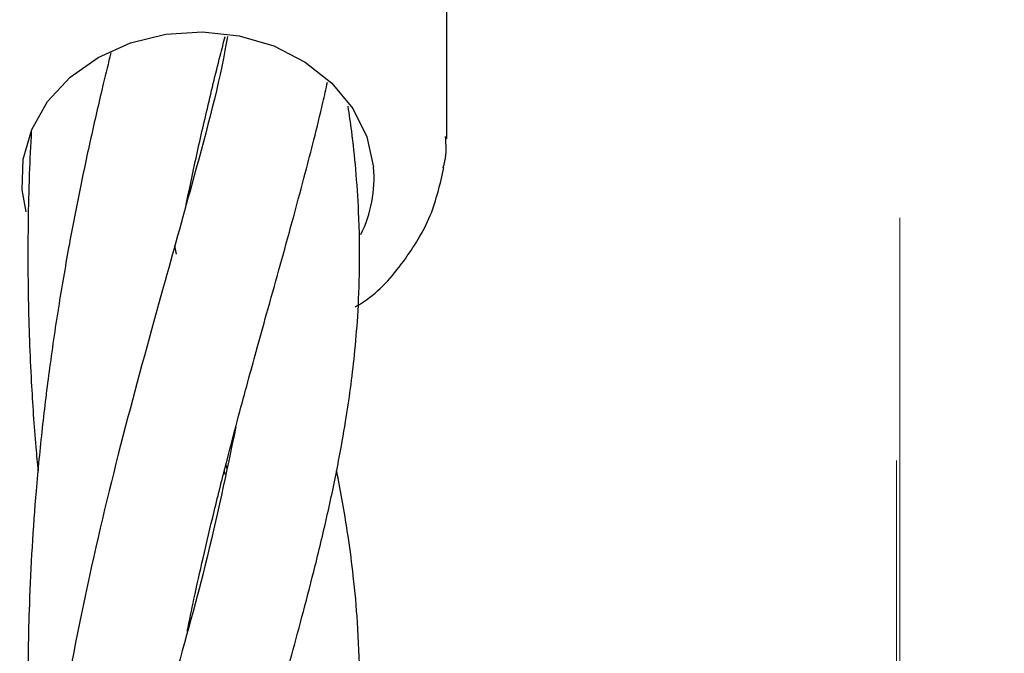
# Model space of a CAD drawing. Units: inches. Extents: x -554781 to 444687, y -104870 to 29576.
# Drawn here: x 425281 to 425329, y 22346 to 22377 of the extents above; entities that cross this region are included whole.
import ezdxf

# ---------------------------------------------------------------- set-up
doc = ezdxf.new("R2010")
doc.units = ezdxf.units.IN
doc.header["$MEASUREMENT"] = 0
doc.linetypes.add('ACAD_ISO04W100', pattern=[30, 24, -3, 0, -3])
doc.linetypes.add('CENTER', pattern=[2, 1.25, -0.25, 0.25, -0.25])
doc.layers.get('0').update_dxf_attribs({"lineweight": 5})
doc.layers.add('pamati', color=1, linetype='Continuous', lineweight=5)
doc.styles.get("Standard").update_dxf_attribs({"font": 'ARIALN.TTF'})
doc.styles.add('WROMLAT', font='arial.ttf', dxfattribs={"width": 0.8})
doc.dimstyles.new('Plāna_izmēri', dxfattribs={"dimscale": 500, "dimtxt": 0.0025, "dimasz": 0.007, "dimexe": 0.001, "dimexo": 0.001, "dimgap": 0.001, "dimtad": 1, "dimrnd": 0.05, "dimzin": 1, "dimtxsty": 'WROMLAT', "dimblk": 'OBLIQUE', "dimcen": 0.0017, "dimazin": 0, "dimtfac": 1, "dimtmove": 0, "dimatfit": 3, "dimfxl": 1.25, "dimarcsym": 0})

# ---------------------------------------------------------------- blocks, each defined once
blk = doc.blocks.new('_Oblique')
at = {"color": 0, "linetype": 'ByBlock', "lineweight": -2}
blk.add_line((-0.5, -0.5), (0.5, 0.5), dxfattribs=at)
blk = doc.blocks.new('*D38')
at = {"layer": 'Defpoints', "color": 0, "transparency": 16777216}
for p in [(423808.682, 24386.503), (425323.531, 23204.29), (423753.332, 21192.29)]:
    blk.add_point(p, dxfattribs=at)
at = {"layer": 'pamati', "color": 0, "linetype": 'ACAD_ISO04W100', "lineweight": -2, "transparency": 16777216}
blk.add_line((425323.136, 23204.598), (423808.288, 24386.81), dxfattribs=at)
at = {"layer": 'pamati', "color": 0, "lineweight": -2, "transparency": 16777216}
for p, q in [((422238.484, 22374.503), (423808.682, 24386.503)), ((423752.938, 21192.598), (422238.09, 22374.81))]:
    blk.add_line(p, q, dxfattribs=at)
at = {"layer": 'pamati', "color": 0, "lineweight": -2, "transparency": 16777216, "xscale": 80, "yscale": 80, "zscale": 80}
for p, rotation in [((423808.682, 24386.503), 52.03093360631485), ((422238.484, 22374.503), 232.0309336063149)]:
    blk.add_blockref('_Oblique', p, dxfattribs=dict(at, rotation=rotation))
at = {"layer": 'pamati', "color": 0, "transparency": 16777216, "insert": (422998.198, 23455.344), "char_height": 100, "attachment_point": 5, "rotation": 52.0309}
blk.add_mtext('2552', dxfattribs=at)
blk = doc.blocks.new('*D39')
at = {"layer": 'Defpoints', "color": 0, "transparency": 16777216}
for p in [(423753.392, 23204.29), (426735.032, 22294.2), (425323.34, 21192.534)]:
    blk.add_point(p, dxfattribs=at)
at = {"layer": 'pamati', "color": 0, "lineweight": -2, "transparency": 16777216}
for p, q in [((423753.786, 23204.598), (425165.478, 24306.264)), ((425165.084, 24305.956), (426735.032, 22294.2))]:
    blk.add_line(p, q, dxfattribs=at)
at = {"layer": 'pamati', "color": 0, "linetype": 'ACAD_ISO04W100', "lineweight": -2, "transparency": 16777216}
blk.add_line((425323.734, 21192.842), (426735.426, 22294.508), dxfattribs=at)
at = {"layer": 'pamati', "color": 0, "lineweight": -2, "transparency": 16777216, "xscale": 80, "yscale": 80, "zscale": 80}
for p, rotation in [((425165.084, 24305.956), 127.9680103798154), ((426735.032, 22294.2), 307.9680103798154)]:
    blk.add_blockref('_Oblique', p, dxfattribs=dict(at, rotation=rotation))
at = {"layer": 'pamati', "color": 0, "transparency": 16777216, "insert": (426019.523, 23318.436), "char_height": 100, "attachment_point": 5, "rotation": 307.968}
blk.add_mtext('2552', dxfattribs=at)

msp = doc.modelspace()

# ---------------------------------------------------------------- linework, layer by layer
at = {"linetype": 'CENTER', "lineweight": 0, "ltscale": 100}
msp.add_line((425323.531, 21192.29), (425323.531, 23204.29), dxfattribs=at)
at = {"lineweight": 30}
for p, q in [((425301.689, 22371.104), (425301.689, 22388.501)), ((425281.408, 22367.585), (425281.214, 22368.635)), ((425288.652, 22365.541), (425288.579, 22365.939)), ((425291.041, 22355.381), (425291.077, 22355.217)), ((425291.01, 22354.914), (425290.967, 22355.084))]:
    msp.add_line(p, q, dxfattribs=at)
at = {"linetype": 'CENTER', "lineweight": 0, "ltscale": 100}
msp.add_lwpolyline([(425323.515, 27105.578), (425323.271, 18879.534)], dxfattribs=at)
at = {"lineweight": 30, "flags": 128}
msp.add_lwpolyline([(425281.214, 22368.635), (425281.262, 22370.116), (425281.679, 22371.557), (425282.445, 22372.894), (425283.528, 22374.069), (425284.881, 22375.03), (425286.443, 22375.736), (425288.147, 22376.155), (425289.919, 22376.27), (425291.681, 22376.075), (425293.355, 22375.579), (425294.869, 22374.804), (425296.157, 22373.783), (425297.162, 22372.561), (425297.841, 22371.191), (425298.163, 22369.734)], dxfattribs=at)
at = {"lineweight": 30}
msp.add_arc((425292.107, 22369.198), 6.08, 333.4441, 5.0609, dxfattribs=at)
for points, knots in [([(425291.118, 22376.029), (425291.078, 22375.808), (425290.685, 22373.585), (425289.593, 22369.602), (425287.92, 22363.551), (425286.182, 22357.314), (425284.428, 22350.149), (425282.998, 22342.81), (425281.951, 22335), (425281.47, 22327.39), (425281.459, 22320.109), (425281.83, 22315.716), (425282.004, 22313.652)], [0, 0, 0, 0, 0.01481, 0.149155, 0.241879, 0.359727, 0.47564, 0.589335, 0.694384, 0.812854, 0.912079, 1, 1, 1, 1]), ([(425289.131, 22367.936), (425289.263, 22368.577), (425289.575, 22370.085), (425290.122, 22372.478), (425290.619, 22374.547), (425290.928, 22375.731), (425291.009, 22376.043)], [0, 0, 0, 0, 0.229832, 0.54099, 0.87892, 1, 1, 1, 1]), ([(425285.495, 22375.248), (425285.373, 22374.754), (425285.05, 22373.447), (425284.545, 22371.24), (425283.995, 22368.664), (425283.469, 22365.954), (425282.977, 22363.101), (425282.539, 22360.137), (425282.169, 22357.127), (425281.799, 22353.341), (425281.541, 22349.025), (425281.466, 22344.36), (425281.566, 22340.052), (425281.747, 22336.68), (425281.949, 22334.704), (425282.002, 22334.189)], [0, 0, 0, 0, 0.040418, 0.106949, 0.175199, 0.240929, 0.31274, 0.388387, 0.458665, 0.530809, 0.65975, 0.763227, 0.858098, 0.963091, 1, 1, 1, 1]), ([(425289.179, 22347.355), (425289.285, 22347.87), (425289.528, 22349.057), (425289.961, 22350.978), (425290.492, 22353.219), (425291.069, 22355.51), (425291.616, 22357.591), (425292.088, 22359.337), (425292.538, 22360.974), (425293.041, 22362.782), (425293.656, 22364.982), (425294.282, 22367.246), (425294.84, 22369.323), (425295.304, 22371.129), (425295.667, 22372.595), (425295.87, 22373.512), (425295.943, 22373.841)], [0, 0, 0, 0, 0.051484, 0.118563, 0.196316, 0.283401, 0.360325, 0.420679, 0.475637, 0.544277, 0.626917, 0.731973, 0.815046, 0.881632, 0.95748, 1, 1, 1, 1]), ([(425289.122, 22326.287), (425289.126, 22326.311), (425289.261, 22327.008), (425289.553, 22328.344), (425290, 22330.347), (425290.515, 22332.502), (425291.125, 22334.93), (425291.798, 22337.474), (425292.45, 22339.858), (425293.061, 22342.051), (425293.638, 22344.114), (425294.223, 22346.229), (425294.799, 22348.362), (425295.386, 22350.636), (425295.967, 22353.064), (425296.451, 22355.373), (425296.807, 22357.378), (425297.059, 22359.073), (425297.259, 22360.757), (425297.421, 22362.675), (425297.511, 22364.978), (425297.474, 22367.349), (425297.323, 22369.556), (425297.149, 22371.248), (425296.995, 22372.271), (425296.936, 22372.669)], [0, 0, 0, 0, 0.00124, 0.036429, 0.07134, 0.108635, 0.153847, 0.206451, 0.254926, 0.295344, 0.339428, 0.383728, 0.428825, 0.477893, 0.534833, 0.593214, 0.636996, 0.67469, 0.712978, 0.757394, 0.81264, 0.878676, 0.928027, 0.971978, 1, 1, 1, 1]), ([(425281.658, 22371.478), (425281.623, 22370.788), (425281.537, 22369.096), (425281.486, 22366.39), (425281.5, 22363.041), (425281.629, 22359.649), (425281.809, 22356.886), (425281.946, 22355.464), (425281.983, 22355.082)], [0, 0, 0, 0, 0.126201, 0.309686, 0.49335, 0.736665, 0.929149, 1, 1, 1, 1]), ([(425301.519, 22369.702), (425301.55, 22369.809), (425301.693, 22370.301), (425301.66, 22370.811), (425301.633, 22371.21)], [0, 0, 0, 0, 0.217642, 1, 1, 1, 1]), ([(425297.276, 22362.993), (425297.414, 22363.074), (425298.35, 22363.628), (425299.631, 22365.12), (425301.005, 22367.302), (425301.375, 22368.928), (425301.554, 22369.717)], [0, 0, 0, 0, 0.05693, 0.387865, 0.702716, 1, 1, 1, 1]), ([(425291.518, 22357.207), (425291.066, 22355.019), (425290.245, 22351.045), (425288.319, 22344.196), (425286.32, 22337.048), (425284.613, 22330.119), (425283.381, 22324.015), (425282.523, 22318.615), (425281.888, 22313.051), (425281.508, 22307.074), (425281.465, 22301.173), (425281.653, 22296.24), (425281.924, 22293.496), (425282.018, 22292.55)], [0, 0, 0, 0, 0.1368661, 0.2485947, 0.3795131, 0.4949675, 0.5723576, 0.6462439, 0.7237889, 0.8016237, 0.8876519, 0.9612497, 1, 1, 1, 1]), ([(425289.165, 22305.637), (425289.26, 22306.118), (425289.537, 22307.525), (425290.08, 22309.888), (425290.781, 22312.787), (425291.53, 22315.671), (425292.261, 22318.368), (425292.932, 22320.787), (425293.574, 22323.08), (425294.234, 22325.463), (425294.928, 22328.041), (425295.567, 22330.56), (425296.097, 22332.86), (425296.524, 22334.955), (425296.871, 22336.958), (425297.141, 22338.883), (425297.342, 22340.814), (425297.474, 22342.897), (425297.509, 22345.22), (425297.418, 22347.622), (425297.216, 22349.873), (425296.978, 22351.688), (425296.73, 22353.232), (425296.54, 22354.309), (425296.409, 22354.942), (425296.378, 22355.093)], [0, 0, 0, 0, 0.02341, 0.068482, 0.118924, 0.17181, 0.220757, 0.265813, 0.307371, 0.35189, 0.404782, 0.462356, 0.509199, 0.552002, 0.597313, 0.63976, 0.682191, 0.727274, 0.780149, 0.839396, 0.888912, 0.929133, 0.959121, 0.990259, 1, 1, 1, 1])]:
    msp.add_open_spline(points, degree=3, knots=knots, dxfattribs=at)

# ---------------------------------------------------------------- dimensions: what is measured, and where the dimension line sits
at = {"layer": 'pamati', "color": 7}
for base, p1, p2, angle, picture, middle in [((423808.682, 24386.503), (423753.332, 21192.29), (425323.531, 23204.29), 52.0309, '*D38', (423050.274, 23414.703)), ((426735.032, 22294.2), (423753.392, 23204.29), (425323.34, 21192.534), 307.968, '*D39', (425967.446, 23277.796))]:
    dim = msp.add_linear_dim(base=base, p1=p1, p2=p2, angle=angle, dimstyle='Plāna_izmēri', override={"dimtxt": 0.2, "dimasz": 0.16, "dimgap": 0.03, "dimdec": 0, "dimtxsty": 'Standard'}, dxfattribs=at)
    dim.commit()
    dim.dimension.update_dxf_attribs({"geometry": picture, "text_midpoint": middle, "dimtype": 161})

doc.saveas('drawing.dxf')
